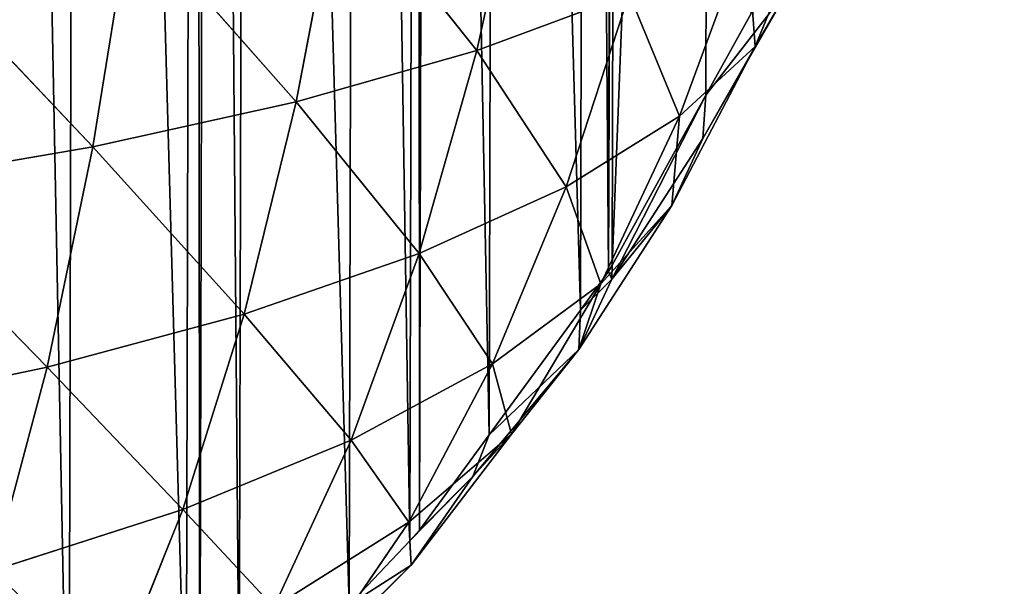
# Model space of a CAD drawing. Extents: x 19914 to 20929, y 10870 to 11883.
# Drawn here: x 20727 to 20920, y 11046 to 11157 of the extents above; entities that cross this region are included whole.
import ezdxf

# ---------------------------------------------------------------- set-up
doc = ezdxf.new("R2010")
doc.units = 0
doc.layers.get('0').update_dxf_attribs({"color": 13, "linetype": 'CONTINUOUS'})

# ---------------------------------------------------------------- blocks, each defined once
blk = doc.blocks.new('SKUPINA_3')
at = {"color": 33}
for p, q in [((911.68, 322.58, 106.26), (902.52, 280.54, 96.22)), ((970.91, 315.47, 30.16), (957.03, 281.48, 24.06)), ((875.37, 314.34, 129.56), (867.14, 270.39, 118.18)), ((875.37, 314.34, 129.56), (902.52, 280.54, 96.22)), ((834.53, 307.14, 150.88), (827.32, 261.51, 138.34)), ((834.53, 307.14, 150.88), (867.14, 270.39, 118.18)), ((955.38, 303.61, 50.78), (942.24, 267.75, 42.6)), ((955.38, 303.61, 50.78), (957.03, 281.48, 24.06)), ((789.72, 300.97, 169.89), (827.32, 261.51, 138.34)), ((964.01, 293.44, 9.98), (946.83, 263.42, 5.77)), ((964.01, 293.44, 9.98), (947.43, 271.88)), ((957.03, 281.48, 24.06), (964.01, 293.44, 9.98)), ((902.52, 280.54, 96.22), (932.32, 291.75, 73.34)), ((932.32, 291.75, 73.34), (920.07, 253.9, 63.19)), ((932.32, 291.75, 73.34), (942.24, 267.75, 42.6)), ((947.43, 271.88), (956.26, 287.94)), ((867.14, 270.39, 118.18), (902.52, 280.54, 96.22)), ((902.52, 280.54, 96.22), (891.28, 240.73, 84.27)), ((902.52, 280.54, 96.22), (920.07, 253.9, 63.19)), ((957.03, 281.48, 24.06), (940.78, 250.25, 17.43)), ((942.24, 267.75, 42.6), (957.03, 281.48, 24.06)), ((957.03, 281.48, 24.06), (946.83, 263.42, 5.77)), ((827.32, 261.51, 138.34), (867.14, 270.39, 118.18)), ((867.14, 270.39, 118.18), (857.02, 228.77, 104.61)), ((867.14, 270.39, 118.18), (891.28, 240.73, 84.27)), ((929.11, 235.8, 1.2), (947.43, 271.88)), ((929.11, 238.55), (947.43, 271.88)), ((946.83, 263.42, 5.77), (947.43, 271.88)), ((920.07, 253.9, 63.19), (942.24, 267.75, 42.6)), ((942.24, 267.75, 42.6), (926.9, 234.87, 33.54)), ((942.24, 267.75, 42.6), (940.78, 250.25, 17.43)), ((946.83, 263.42, 5.77), (929.11, 235.8, 1.2)), ((940.78, 250.25, 17.43), (946.83, 263.42, 5.77)), ((783.54, 253.89, 156.36), (827.32, 261.51, 138.34)), ((827.32, 261.51, 138.34), (818.43, 218.29, 123.34)), ((827.32, 261.51, 138.34), (857.02, 228.77, 104.61)), ((783.54, 253.89, 156.36), (818.43, 218.29, 123.34)), ((891.28, 240.73, 84.27), (920.07, 253.9, 63.19)), ((920.07, 253.9, 63.19), (905.73, 219.18, 51.83)), ((920.07, 253.9, 63.19), (926.9, 234.87, 33.54)), ((940.78, 250.25, 17.43), (922.65, 222.02, 10.57)), ((926.9, 234.87, 33.54), (940.78, 250.25, 17.43)), ((940.78, 250.25, 17.43), (929.11, 235.8, 1.2)), ((857.02, 228.77, 104.61), (891.28, 240.73, 84.27)), ((891.28, 240.73, 84.27), (878.08, 204.16, 70.81)), ((891.28, 240.73, 84.27), (905.73, 219.18, 51.83)), ((928.42, 237.3), (929.11, 238.55)), ((929.11, 235.8, 1.2), (929.11, 238.55)), ((922.65, 222.02, 10.57), (929.11, 235.8, 1.2)), ((922.92, 229.74), (928.42, 237.3)), ((929.11, 235.8, 1.2), (922.92, 229.74)), ((929.11, 235.8, 1.2), (928.42, 237.3)), ((905.73, 219.18, 51.83), (926.9, 234.87, 33.54)), ((926.9, 234.87, 33.54), (909.5, 205.38, 23.94)), ((926.9, 234.87, 33.54), (922.65, 222.02, 10.57)), ((905.11, 205.22), (922.92, 229.74)), ((922.65, 222.02, 10.57), (922.92, 229.74)), ((818.43, 218.29, 123.34), (857.02, 228.77, 104.61)), ((857.02, 228.77, 104.61), (845.09, 190.46, 89.23)), ((857.02, 228.77, 104.61), (878.08, 204.16, 70.81)), ((922.65, 222.02, 10.57), (901.91, 197.08, 3.84)), ((922.65, 222.02, 10.57), (905.11, 205.22)), ((909.5, 205.38, 23.94), (922.65, 222.02, 10.57)), ((775.92, 209.26, 140.14), (818.43, 218.29, 123.34)), ((818.43, 218.29, 123.34), (807.92, 178.43, 106.26)), ((818.43, 218.29, 123.34), (845.09, 190.46, 89.23)), ((878.08, 204.16, 70.81), (905.73, 219.18, 51.83)), ((905.73, 219.18, 51.83), (889.4, 188.11, 39.61)), ((905.73, 219.18, 51.83), (909.5, 205.38, 23.94)), ((889.4, 188.11, 39.61), (909.5, 205.38, 23.94)), ((909.5, 205.38, 23.94), (889.91, 179.69, 14.13)), ((891.51, 186.51), (905.11, 205.22)), ((909.5, 205.38, 23.94), (901.91, 197.08, 3.84)), ((901.91, 197.08, 3.84), (905.11, 205.22)), ((845.09, 190.46, 89.23), (878.08, 204.16, 70.81)), ((878.08, 204.16, 70.81), (862.98, 171.4, 56.17)), ((878.08, 204.16, 70.81), (889.4, 188.11, 39.61)), ((901.91, 197.08, 3.84), (889.59, 184.46)), ((889.91, 179.69, 14.13), (901.91, 197.08, 3.84)), ((901.91, 197.08, 3.84), (891.51, 186.51)), ((807.92, 178.43, 106.26), (845.09, 190.46, 89.23)), ((845.09, 190.46, 89.23), (831.42, 156.1, 72.42)), ((845.09, 190.46, 89.23), (862.98, 171.4, 56.17)), ((862.98, 171.4, 56.17), (889.4, 188.11, 39.61)), ((889.4, 188.11, 39.61), (871.11, 161.14, 26.9)), ((889.4, 188.11, 39.61), (889.91, 179.69, 14.13)), ((889.59, 184.46), (891.51, 186.51)), ((877.78, 171.88), (889.59, 184.46)), ((889.91, 179.69, 14.13), (889.59, 184.46)), ((889.91, 179.69, 14.13), (869.66, 159.48, 5.22)), ((871.11, 161.14, 26.9), (889.91, 179.69, 14.13)), ((889.91, 179.69, 14.13), (877.78, 171.88))]:
    blk.add_line(p, q, dxfattribs=at)
mesh = blk.add_polyface()
corners = [(7.49, 471.88), (7.24, 505.22), (7.24, 473.82), (7.24, 536.61), (7.49, 538.55), (11.7, 571.88), (11.7, 438.55), (15.11, 411.53), (15.11, 598.91), (16.73, 405.22), (16.73, 605.22), (22.92, 381.11), (22.92, 629.33), (25.29, 371.88), (25.29, 638.55), (30.73, 350.71), (30.73, 659.73), (35.54, 338.55), (35.54, 671.88), (48.74, 305.22), (48.74, 705.22), (53.84, 292.33), (53.84, 718.11), (56.26, 287.94), (56.26, 722.5), (65.08, 271.88), (65.08, 738.55), (83.41, 771.88), (83.41, 238.55), (84.09, 237.3), (84.09, 773.13), (89.59, 229.74), (89.59, 780.7), (107.41, 205.22), (107.41, 805.22), (121, 186.51), (121, 823.93), (122.92, 184.46), (122.92, 825.98), (134.73, 171.88), (134.73, 838.55), (156.26, 148.96), (156.26, 861.47), (163.98, 869.7), (163.98, 140.73), (166.62, 138.55), (166.62, 871.88), (189.59, 890.89), (189.59, 119.55), (206.91, 105.22), (206.91, 905.22), (212.36, 100.71), (212.36, 909.73), (222.92, 916.43), (222.92, 94.01), (256.26, 72.85), (256.26, 937.58), (257.79, 71.88), (257.79, 938.55), (265.38, 67.06), (265.38, 943.37), (289.59, 55.67), (289.59, 954.76), (322.19, 40.33), (322.19, 970.11), (322.92, 40.09), (322.92, 970.34), (327.67, 38.55), (327.67, 971.88), (356.26, 29.26), (356.26, 981.17), (381.91, 20.93), (381.91, 989.51), (389.59, 19.46), (389.59, 990.97), (422.92, 13.1), (422.92, 997.33), (443.59, 9.16), (443.59, 1001.28), (456.26, 8.36), (456.26, 1002.07), (489.59, 6.27), (489.59, 1004.17), (506.26, 5.22), (506.26, 1005.22), (522.92, 6.27), (522.92, 1004.17), (556.26, 1002.07), (556.26, 8.36), (568.92, 9.16), (568.92, 1001.28), (589.59, 13.1), (589.59, 997.33), (622.92, 990.97), (622.92, 19.46), (630.6, 20.93), (630.6, 989.51), (656.26, 29.26), (656.26, 981.17), (684.85, 38.55), (684.85, 971.88), (689.59, 40.09), (689.59, 970.34), (690.32, 40.33), (690.32, 970.11), (722.92, 55.67), (722.92, 954.76), (747.13, 943.37), (747.13, 67.06), (754.73, 938.55), (754.73, 71.88), (756.26, 72.85), (756.26, 937.58), (789.59, 916.43), (789.59, 94.01), (800.15, 100.71), (800.15, 909.73), (805.6, 105.22), (805.6, 905.22), (822.92, 119.55), (822.92, 890.89), (845.89, 138.55), (845.89, 871.88), (848.53, 140.73), (848.53, 869.7), (856.26, 148.96), (856.26, 861.47), (877.78, 171.88), (877.78, 838.55), (889.59, 184.46), (889.59, 825.98), (891.51, 186.51), (891.51, 823.93), (905.11, 205.22), (905.11, 805.22), (922.92, 229.74), (922.92, 780.7), (928.42, 237.3), (928.42, 773.13), (929.11, 771.88), (929.11, 238.55), (947.43, 738.55), (947.43, 271.88), (956.26, 287.94), (956.26, 722.5), (958.67, 292.33), (958.67, 718.11), (963.77, 705.22), (963.77, 305.22), (976.97, 338.55), (976.97, 671.88), (981.79, 350.71), (981.79, 659.73), (987.22, 371.88), (987.22, 638.55), (989.59, 381.11), (989.59, 629.33), (995.78, 405.22), (995.78, 605.22), (997.4, 411.53), (997.4, 598.91), (1000.81, 438.55), (1000.81, 571.88), (1005.03, 471.88), (1005.03, 538.55), (1005.27, 473.82), (1005.27, 536.61), (1005.27, 505.22)]
mesh.append_faces([[corners[k] for k in face] for face in [(0, 1, 2), (166, 165, 167)]], dxfattribs={"vtx0": -1})
mesh.append_faces([[corners[k] for k in face] for face in [(1, 0, 3), (3, 0, 4), (4, 0, 5), (5, 7, 8), (8, 9, 10), (10, 11, 12), (12, 13, 14), (14, 15, 16), (16, 17, 18), (18, 19, 20), (20, 21, 22), (22, 23, 24), (24, 25, 26), (26, 25, 27), (27, 29, 30), (30, 31, 32), (32, 33, 34), (34, 35, 36), (36, 37, 38), (38, 39, 40), (40, 41, 42), (42, 41, 43), (43, 45, 46), (46, 45, 47), (47, 49, 50), (50, 51, 52), (52, 51, 53), (53, 55, 56), (56, 57, 58), (58, 59, 60), (60, 61, 62), (62, 63, 64), (64, 65, 66), (66, 67, 68), (68, 69, 70), (70, 71, 72), (72, 73, 74), (74, 75, 76), (76, 77, 78), (78, 79, 80), (80, 81, 82), (82, 83, 84), (84, 85, 86), (86, 85, 87), (87, 89, 90), (90, 91, 92), (92, 91, 93), (93, 95, 96), (96, 97, 98), (98, 99, 100), (100, 101, 102), (102, 103, 104), (104, 105, 106), (106, 105, 107), (107, 108, 109), (109, 111, 112), (112, 111, 113), (113, 115, 116), (116, 117, 118), (118, 119, 120), (120, 121, 122), (122, 123, 124), (124, 125, 126), (126, 127, 128), (128, 129, 130), (130, 131, 132), (132, 133, 134), (134, 135, 136), (136, 137, 138), (138, 137, 139), (139, 140, 141), (141, 143, 144), (144, 145, 146), (146, 145, 147), (147, 149, 150), (150, 151, 152), (152, 153, 154), (154, 155, 156), (156, 157, 158), (158, 159, 160), (160, 161, 162), (162, 163, 164), (164, 165, 166)]], dxfattribs={"vtx0": -1, "vtx1": -1})
mesh.append_faces([[corners[k] for k in face] for face in [(5, 0, 6), (5, 6, 7), (8, 7, 9), (10, 9, 11), (12, 11, 13), (14, 13, 15), (16, 15, 17), (18, 17, 19), (20, 19, 21), (22, 21, 23), (24, 23, 25), (27, 25, 28), (27, 28, 29), (30, 29, 31), (32, 31, 33), (34, 33, 35), (36, 35, 37), (38, 37, 39), (40, 39, 41), (43, 41, 44), (43, 44, 45), (47, 45, 48), (47, 48, 49), (50, 49, 51), (53, 51, 54), (53, 54, 55), (56, 55, 57), (58, 57, 59), (60, 59, 61), (62, 61, 63), (64, 63, 65), (66, 65, 67), (68, 67, 69), (70, 69, 71), (72, 71, 73), (74, 73, 75), (76, 75, 77), (78, 77, 79), (80, 79, 81), (82, 81, 83), (84, 83, 85), (87, 85, 88), (87, 88, 89), (90, 89, 91), (93, 91, 94), (93, 94, 95), (96, 95, 97), (98, 97, 99), (100, 99, 101), (102, 101, 103), (104, 103, 105), (107, 105, 108), (109, 108, 110), (109, 110, 111), (113, 111, 114), (113, 114, 115), (116, 115, 117), (118, 117, 119), (120, 119, 121), (122, 121, 123), (124, 123, 125), (126, 125, 127), (128, 127, 129), (130, 129, 131), (132, 131, 133), (134, 133, 135), (136, 135, 137), (139, 137, 140), (141, 140, 142), (141, 142, 143), (144, 143, 145), (147, 145, 148), (147, 148, 149), (150, 149, 151), (152, 151, 153), (154, 153, 155), (156, 155, 157), (158, 157, 159), (160, 159, 161), (162, 161, 163), (164, 163, 165)]], dxfattribs={"vtx0": -1, "vtx2": -1})
mesh = blk.add_polyface(dxfattribs=at)
corners = [(911.68, 322.58, 106.26), (902.52, 280.54, 96.22), (875.37, 314.34, 129.56)]
mesh.append_faces([[corners[k] for k in face] for face in [(0, 1, 2)]], dxfattribs={"color": 33})
mesh = blk.add_polyface(dxfattribs=at)
corners = [(932.32, 291.75, 73.34), (902.52, 280.54, 96.22), (911.68, 322.58, 106.26)]
mesh.append_faces([[corners[k] for k in face] for face in [(0, 1, 2)]], dxfattribs={"color": 33})
mesh = blk.add_polyface(dxfattribs=at)
corners = [(970.91, 315.47, 30.16), (957.03, 281.48, 24.06), (955.38, 303.61, 50.78)]
mesh.append_faces([[corners[k] for k in face] for face in [(0, 1, 2)]], dxfattribs={"color": 33})
mesh = blk.add_polyface(dxfattribs=at)
corners = [(970.91, 315.47, 30.16), (964.01, 293.44, 9.98), (957.03, 281.48, 24.06)]
mesh.append_faces([[corners[k] for k in face] for face in [(0, 1, 2)]], dxfattribs={"color": 33})
mesh = blk.add_polyface(dxfattribs=at)
corners = [(875.37, 314.34, 129.56), (867.14, 270.39, 118.18), (834.53, 307.14, 150.88)]
mesh.append_faces([[corners[k] for k in face] for face in [(0, 1, 2)]], dxfattribs={"color": 33})
mesh = blk.add_polyface(dxfattribs=at)
corners = [(902.52, 280.54, 96.22), (867.14, 270.39, 118.18), (875.37, 314.34, 129.56)]
mesh.append_faces([[corners[k] for k in face] for face in [(0, 1, 2)]], dxfattribs={"color": 33})
mesh = blk.add_polyface(dxfattribs=at)
corners = [(834.53, 307.14, 150.88), (827.32, 261.51, 138.34), (789.72, 300.97, 169.89)]
mesh.append_faces([[corners[k] for k in face] for face in [(0, 1, 2)]], dxfattribs={"color": 33})
mesh = blk.add_polyface(dxfattribs=at)
corners = [(867.14, 270.39, 118.18), (827.32, 261.51, 138.34), (834.53, 307.14, 150.88)]
mesh.append_faces([[corners[k] for k in face] for face in [(0, 1, 2)]], dxfattribs={"color": 33})
mesh = blk.add_polyface(dxfattribs=at)
corners = [(955.38, 303.61, 50.78), (942.24, 267.75, 42.6), (932.32, 291.75, 73.34)]
mesh.append_faces([[corners[k] for k in face] for face in [(0, 1, 2)]], dxfattribs={"color": 33})
mesh = blk.add_polyface(dxfattribs=at)
corners = [(955.38, 303.61, 50.78), (957.03, 281.48, 24.06), (942.24, 267.75, 42.6)]
mesh.append_faces([[corners[k] for k in face] for face in [(0, 1, 2)]], dxfattribs={"color": 33})
mesh = blk.add_polyface(dxfattribs=at)
corners = [(827.32, 261.51, 138.34), (783.54, 253.89, 156.36), (789.72, 300.97, 169.89)]
mesh.append_faces([[corners[k] for k in face] for face in [(0, 1, 2)]], dxfattribs={"color": 33})
mesh = blk.add_polyface(dxfattribs=at)
corners = [(964.01, 293.44, 9.98), (946.83, 263.42, 5.77), (957.03, 281.48, 24.06)]
mesh.append_faces([[corners[k] for k in face] for face in [(0, 1, 2)]], dxfattribs={"color": 33})
mesh = blk.add_polyface(dxfattribs=at)
corners = [(964.01, 293.44, 9.98), (947.43, 271.88), (946.83, 263.42, 5.77)]
mesh.append_faces([[corners[k] for k in face] for face in [(0, 1, 2)]], dxfattribs={"color": 33})
mesh = blk.add_polyface(dxfattribs=at)
corners = [(964.01, 293.44, 9.98), (956.26, 287.94), (947.43, 271.88)]
mesh.append_faces([[corners[k] for k in face] for face in [(0, 1, 2)]], dxfattribs={"color": 33})
mesh = blk.add_polyface(dxfattribs=at)
corners = [(932.32, 291.75, 73.34), (920.07, 253.9, 63.19), (902.52, 280.54, 96.22)]
mesh.append_faces([[corners[k] for k in face] for face in [(0, 1, 2)]], dxfattribs={"color": 33})
mesh = blk.add_polyface(dxfattribs=at)
corners = [(932.32, 291.75, 73.34), (942.24, 267.75, 42.6), (920.07, 253.9, 63.19)]
mesh.append_faces([[corners[k] for k in face] for face in [(0, 1, 2)]], dxfattribs={"color": 33})
mesh = blk.add_polyface(dxfattribs=at)
corners = [(902.52, 280.54, 96.22), (891.28, 240.73, 84.27), (867.14, 270.39, 118.18)]
mesh.append_faces([[corners[k] for k in face] for face in [(0, 1, 2)]], dxfattribs={"color": 33})
mesh = blk.add_polyface(dxfattribs=at)
corners = [(920.07, 253.9, 63.19), (891.28, 240.73, 84.27), (902.52, 280.54, 96.22)]
mesh.append_faces([[corners[k] for k in face] for face in [(0, 1, 2)]], dxfattribs={"color": 33})
mesh = blk.add_polyface(dxfattribs=at)
corners = [(957.03, 281.48, 24.06), (940.78, 250.25, 17.43), (942.24, 267.75, 42.6)]
mesh.append_faces([[corners[k] for k in face] for face in [(0, 1, 2)]], dxfattribs={"color": 33})
mesh = blk.add_polyface(dxfattribs=at)
corners = [(957.03, 281.48, 24.06), (946.83, 263.42, 5.77), (940.78, 250.25, 17.43)]
mesh.append_faces([[corners[k] for k in face] for face in [(0, 1, 2)]], dxfattribs={"color": 33})
mesh = blk.add_polyface(dxfattribs=at)
corners = [(867.14, 270.39, 118.18), (857.02, 228.77, 104.61), (827.32, 261.51, 138.34)]
mesh.append_faces([[corners[k] for k in face] for face in [(0, 1, 2)]], dxfattribs={"color": 33})
mesh = blk.add_polyface(dxfattribs=at)
corners = [(891.28, 240.73, 84.27), (857.02, 228.77, 104.61), (867.14, 270.39, 118.18)]
mesh.append_faces([[corners[k] for k in face] for face in [(0, 1, 2)]], dxfattribs={"color": 33})
mesh = blk.add_polyface(dxfattribs=at)
corners = [(947.43, 271.88), (929.11, 235.8, 1.2), (946.83, 263.42, 5.77)]
mesh.append_faces([[corners[k] for k in face] for face in [(0, 1, 2)]], dxfattribs={"color": 33})
mesh = blk.add_polyface(dxfattribs=at)
corners = [(947.43, 271.88), (929.11, 238.55), (929.11, 235.8, 1.2)]
mesh.append_faces([[corners[k] for k in face] for face in [(0, 1, 2)]], dxfattribs={"color": 33})
mesh = blk.add_polyface(dxfattribs=at)
corners = [(942.24, 267.75, 42.6), (926.9, 234.87, 33.54), (920.07, 253.9, 63.19)]
mesh.append_faces([[corners[k] for k in face] for face in [(0, 1, 2)]], dxfattribs={"color": 33})
mesh = blk.add_polyface(dxfattribs=at)
corners = [(942.24, 267.75, 42.6), (940.78, 250.25, 17.43), (926.9, 234.87, 33.54)]
mesh.append_faces([[corners[k] for k in face] for face in [(0, 1, 2)]], dxfattribs={"color": 33})
mesh = blk.add_polyface(dxfattribs=at)
corners = [(946.83, 263.42, 5.77), (929.11, 235.8, 1.2), (940.78, 250.25, 17.43)]
mesh.append_faces([[corners[k] for k in face] for face in [(0, 1, 2)]], dxfattribs={"color": 33})
mesh = blk.add_polyface(dxfattribs=at)
corners = [(827.32, 261.51, 138.34), (818.43, 218.29, 123.34), (783.54, 253.89, 156.36)]
mesh.append_faces([[corners[k] for k in face] for face in [(0, 1, 2)]], dxfattribs={"color": 33})
mesh = blk.add_polyface(dxfattribs=at)
corners = [(857.02, 228.77, 104.61), (818.43, 218.29, 123.34), (827.32, 261.51, 138.34)]
mesh.append_faces([[corners[k] for k in face] for face in [(0, 1, 2)]], dxfattribs={"color": 33})
mesh = blk.add_polyface(dxfattribs=at)
corners = [(818.43, 218.29, 123.34), (775.92, 209.26, 140.14), (783.54, 253.89, 156.36)]
mesh.append_faces([[corners[k] for k in face] for face in [(0, 1, 2)]], dxfattribs={"color": 33})
mesh = blk.add_polyface(dxfattribs=at)
corners = [(920.07, 253.9, 63.19), (905.73, 219.18, 51.83), (891.28, 240.73, 84.27)]
mesh.append_faces([[corners[k] for k in face] for face in [(0, 1, 2)]], dxfattribs={"color": 33})
mesh = blk.add_polyface(dxfattribs=at)
corners = [(920.07, 253.9, 63.19), (926.9, 234.87, 33.54), (905.73, 219.18, 51.83)]
mesh.append_faces([[corners[k] for k in face] for face in [(0, 1, 2)]], dxfattribs={"color": 33})
mesh = blk.add_polyface(dxfattribs=at)
corners = [(940.78, 250.25, 17.43), (922.65, 222.02, 10.57), (926.9, 234.87, 33.54)]
mesh.append_faces([[corners[k] for k in face] for face in [(0, 1, 2)]], dxfattribs={"color": 33})
mesh = blk.add_polyface(dxfattribs=at)
corners = [(940.78, 250.25, 17.43), (929.11, 235.8, 1.2), (922.65, 222.02, 10.57)]
mesh.append_faces([[corners[k] for k in face] for face in [(0, 1, 2)]], dxfattribs={"color": 33})
mesh = blk.add_polyface(dxfattribs=at)
corners = [(891.28, 240.73, 84.27), (878.08, 204.16, 70.81), (857.02, 228.77, 104.61)]
mesh.append_faces([[corners[k] for k in face] for face in [(0, 1, 2)]], dxfattribs={"color": 33})
mesh = blk.add_polyface(dxfattribs=at)
corners = [(891.28, 240.73, 84.27), (905.73, 219.18, 51.83), (878.08, 204.16, 70.81)]
mesh.append_faces([[corners[k] for k in face] for face in [(0, 1, 2)]], dxfattribs={"color": 33})
mesh = blk.add_polyface(dxfattribs=at)
corners = [(929.11, 235.8, 1.2), (929.11, 238.55), (928.42, 237.3)]
mesh.append_faces([[corners[k] for k in face] for face in [(0, 1, 2)]], dxfattribs={"color": 33})
mesh = blk.add_polyface(dxfattribs=at)
corners = [(929.11, 235.8, 1.2), (922.92, 229.74), (922.65, 222.02, 10.57)]
mesh.append_faces([[corners[k] for k in face] for face in [(0, 1, 2)]], dxfattribs={"color": 33})
mesh = blk.add_polyface(dxfattribs=at)
corners = [(929.11, 235.8, 1.2), (928.42, 237.3), (922.92, 229.74)]
mesh.append_faces([[corners[k] for k in face] for face in [(0, 1, 2)]], dxfattribs={"color": 33})
mesh = blk.add_polyface(dxfattribs=at)
corners = [(926.9, 234.87, 33.54), (909.5, 205.38, 23.94), (905.73, 219.18, 51.83)]
mesh.append_faces([[corners[k] for k in face] for face in [(0, 1, 2)]], dxfattribs={"color": 33})
mesh = blk.add_polyface(dxfattribs=at)
corners = [(926.9, 234.87, 33.54), (922.65, 222.02, 10.57), (909.5, 205.38, 23.94)]
mesh.append_faces([[corners[k] for k in face] for face in [(0, 1, 2)]], dxfattribs={"color": 33})
mesh = blk.add_polyface(dxfattribs=at)
corners = [(922.92, 229.74), (905.11, 205.22), (922.65, 222.02, 10.57)]
mesh.append_faces([[corners[k] for k in face] for face in [(0, 1, 2)]], dxfattribs={"color": 33})
mesh = blk.add_polyface(dxfattribs=at)
corners = [(857.02, 228.77, 104.61), (845.09, 190.46, 89.23), (818.43, 218.29, 123.34)]
mesh.append_faces([[corners[k] for k in face] for face in [(0, 1, 2)]], dxfattribs={"color": 33})
mesh = blk.add_polyface(dxfattribs=at)
corners = [(878.08, 204.16, 70.81), (845.09, 190.46, 89.23), (857.02, 228.77, 104.61)]
mesh.append_faces([[corners[k] for k in face] for face in [(0, 1, 2)]], dxfattribs={"color": 33})
mesh = blk.add_polyface(dxfattribs=at)
corners = [(922.65, 222.02, 10.57), (901.91, 197.08, 3.84), (909.5, 205.38, 23.94)]
mesh.append_faces([[corners[k] for k in face] for face in [(0, 1, 2)]], dxfattribs={"color": 33})
mesh = blk.add_polyface(dxfattribs=at)
corners = [(922.65, 222.02, 10.57), (905.11, 205.22), (901.91, 197.08, 3.84)]
mesh.append_faces([[corners[k] for k in face] for face in [(0, 1, 2)]], dxfattribs={"color": 33})
mesh = blk.add_polyface(dxfattribs=at)
corners = [(818.43, 218.29, 123.34), (807.92, 178.43, 106.26), (775.92, 209.26, 140.14)]
mesh.append_faces([[corners[k] for k in face] for face in [(0, 1, 2)]], dxfattribs={"color": 33})
mesh = blk.add_polyface(dxfattribs=at)
corners = [(845.09, 190.46, 89.23), (807.92, 178.43, 106.26), (818.43, 218.29, 123.34)]
mesh.append_faces([[corners[k] for k in face] for face in [(0, 1, 2)]], dxfattribs={"color": 33})
mesh = blk.add_polyface(dxfattribs=at)
corners = [(905.73, 219.18, 51.83), (889.4, 188.11, 39.61), (878.08, 204.16, 70.81)]
mesh.append_faces([[corners[k] for k in face] for face in [(0, 1, 2)]], dxfattribs={"color": 33})
mesh = blk.add_polyface(dxfattribs=at)
corners = [(905.73, 219.18, 51.83), (909.5, 205.38, 23.94), (889.4, 188.11, 39.61)]
mesh.append_faces([[corners[k] for k in face] for face in [(0, 1, 2)]], dxfattribs={"color": 33})
mesh = blk.add_polyface(dxfattribs=at)
corners = [(909.5, 205.38, 23.94), (889.91, 179.69, 14.13), (889.4, 188.11, 39.61)]
mesh.append_faces([[corners[k] for k in face] for face in [(0, 1, 2)]], dxfattribs={"color": 33})
mesh = blk.add_polyface(dxfattribs=at)
corners = [(909.5, 205.38, 23.94), (901.91, 197.08, 3.84), (889.91, 179.69, 14.13)]
mesh.append_faces([[corners[k] for k in face] for face in [(0, 1, 2)]], dxfattribs={"color": 33})
mesh = blk.add_polyface(dxfattribs=at)
corners = [(905.11, 205.22), (891.51, 186.51), (901.91, 197.08, 3.84)]
mesh.append_faces([[corners[k] for k in face] for face in [(0, 1, 2)]], dxfattribs={"color": 33})
mesh = blk.add_polyface(dxfattribs=at)
corners = [(878.08, 204.16, 70.81), (862.98, 171.4, 56.17), (845.09, 190.46, 89.23)]
mesh.append_faces([[corners[k] for k in face] for face in [(0, 1, 2)]], dxfattribs={"color": 33})
mesh = blk.add_polyface(dxfattribs=at)
corners = [(878.08, 204.16, 70.81), (889.4, 188.11, 39.61), (862.98, 171.4, 56.17)]
mesh.append_faces([[corners[k] for k in face] for face in [(0, 1, 2)]], dxfattribs={"color": 33})
mesh = blk.add_polyface(dxfattribs=at)
corners = [(901.91, 197.08, 3.84), (889.59, 184.46), (889.91, 179.69, 14.13)]
mesh.append_faces([[corners[k] for k in face] for face in [(0, 1, 2)]], dxfattribs={"color": 33})
mesh = blk.add_polyface(dxfattribs=at)
corners = [(901.91, 197.08, 3.84), (891.51, 186.51), (889.59, 184.46)]
mesh.append_faces([[corners[k] for k in face] for face in [(0, 1, 2)]], dxfattribs={"color": 33})
mesh = blk.add_polyface(dxfattribs=at)
corners = [(845.09, 190.46, 89.23), (831.42, 156.1, 72.42), (807.92, 178.43, 106.26)]
mesh.append_faces([[corners[k] for k in face] for face in [(0, 1, 2)]], dxfattribs={"color": 33})
mesh = blk.add_polyface(dxfattribs=at)
corners = [(862.98, 171.4, 56.17), (831.42, 156.1, 72.42), (845.09, 190.46, 89.23)]
mesh.append_faces([[corners[k] for k in face] for face in [(0, 1, 2)]], dxfattribs={"color": 33})
mesh = blk.add_polyface(dxfattribs=at)
corners = [(889.4, 188.11, 39.61), (871.11, 161.14, 26.9), (862.98, 171.4, 56.17)]
mesh.append_faces([[corners[k] for k in face] for face in [(0, 1, 2)]], dxfattribs={"color": 33})
mesh = blk.add_polyface(dxfattribs=at)
corners = [(889.4, 188.11, 39.61), (889.91, 179.69, 14.13), (871.11, 161.14, 26.9)]
mesh.append_faces([[corners[k] for k in face] for face in [(0, 1, 2)]], dxfattribs={"color": 33})
mesh = blk.add_polyface(dxfattribs=at)
corners = [(889.59, 184.46), (877.78, 171.88), (889.91, 179.69, 14.13)]
mesh.append_faces([[corners[k] for k in face] for face in [(0, 1, 2)]], dxfattribs={"color": 33})
mesh = blk.add_polyface(dxfattribs=at)
corners = [(871.11, 161.14, 26.9), (889.91, 179.69, 14.13), (869.66, 159.48, 5.22)]
mesh.append_faces([[corners[k] for k in face] for face in [(0, 1, 2)]], dxfattribs={"color": 33})
mesh = blk.add_polyface(dxfattribs=at)
corners = [(889.91, 179.69, 14.13), (877.78, 171.88), (869.66, 159.48, 5.22)]
mesh.append_faces([[corners[k] for k in face] for face in [(0, 1, 2)]], dxfattribs={"color": 33})
mesh = blk.add_polyface(dxfattribs=at)
corners = [(831.42, 156.1, 72.42), (795.84, 142.64, 87.51), (807.92, 178.43, 106.26)]
mesh.append_faces([[corners[k] for k in face] for face in [(0, 1, 2)]], dxfattribs={"color": 33})

msp = doc.modelspace()

# ---------------------------------------------------------------- block references
at = {"rotation": 359.8592815186607}
msp.add_blockref('SKUPINA_3', (19913.65, 10872.9), dxfattribs=at)

doc.saveas('drawing.dxf')
